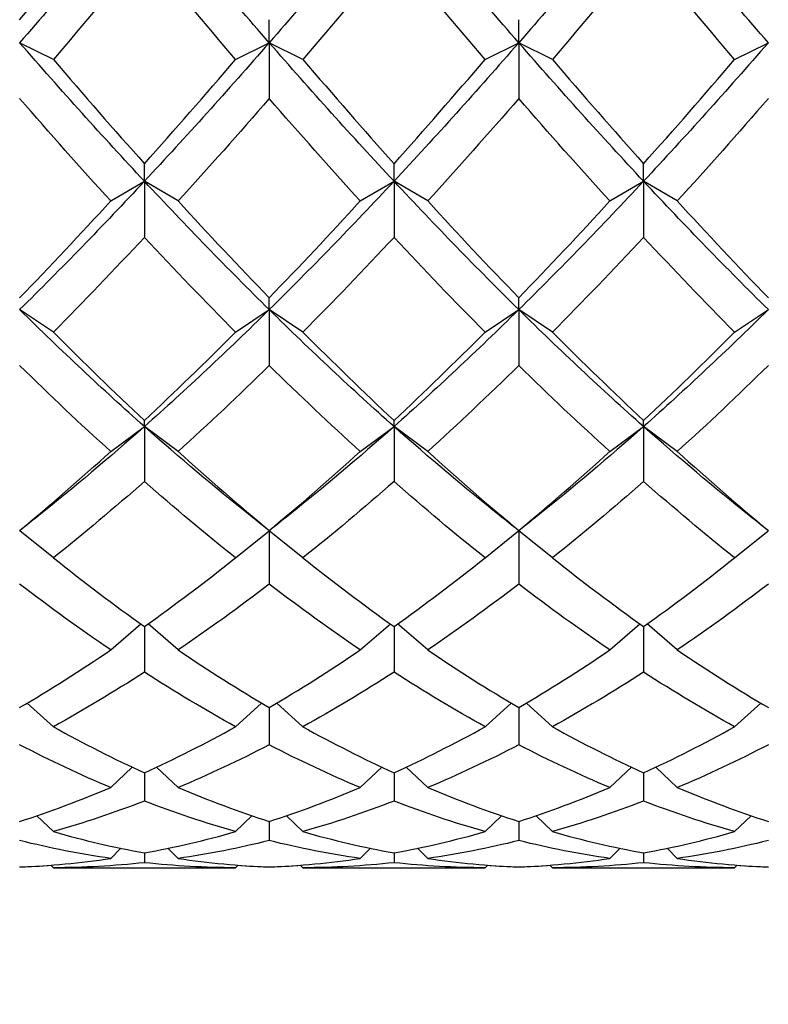
# Model space of a CAD drawing. Units: millimetres. Extents: x 19 to 722, y 20 to 505.
# Drawn here: x 570 to 575, y 333 to 340 of the extents above; entities that cross this region are included whole.
import ezdxf

# ---------------------------------------------------------------- set-up
doc = ezdxf.new("R2010")
doc.units = ezdxf.units.MM
doc.header["$LTSCALE"] = 2.5
doc.layers.add('Dimension (ISO)', color=7, linetype='Continuous', lineweight=18, true_color=0x00003f)
doc.layers.add('Visible (ISO)', color=7, linetype='Continuous', lineweight=25, true_color=0x00003f)
doc.styles.add('Samuel Heath (ISO)', font='tahoma.ttf')
doc.dimstyles.new('Samuel Heath (ISO)', dxfattribs={"dimscale": 2.5, "dimtxt": 3, "dimasz": 2.5, "dimexe": 1, "dimexo": 1.5, "dimgap": 0.762, "dimtad": 0, "dimtih": 1, "dimtoh": 1, "dimzin": 0, "dimdsep": 46, "dimtxsty": 'Samuel Heath (ISO)', "dimcen": 0.09, "dimdle": 10, "dimclrd": 256, "dimclre": 256, "dimclrt": 256, "dimazin": 0, "dimtfac": 1, "dimtmove": 0, "dimatfit": 3, "dimfxl": 1, "dimtolj": 1, "dimtzin": 0, "dimlwd": 15, "dimlwe": 15, "dimarcsym": 0})

# ---------------------------------------------------------------- blocks, each defined once
blk = doc.blocks.new('*D14')
at = {"layer": 'Defpoints', "color": 0, "transparency": 16777216}
for p in [(470.2919, 393.4639), (594.2919, 335.1239), (594.2919, 314.3126)]:
    blk.add_point(p, dxfattribs=at)
at = {"layer": 'Dimension (ISO)', "color": 176, "lineweight": 15, "true_color": 0x000080, "transparency": 16777216}
for p, q in [((470.2919, 389.7139), (470.2919, 311.8126)), ((594.2919, 331.3739), (594.2919, 311.8126)), ((476.5419, 314.3126), (513.3444, 314.3126)), ((588.0419, 314.3126), (551.2393, 314.3126))]:
    blk.add_line(p, q, dxfattribs=at)
at = {"layer": 'Dimension (ISO)', "color": 176, "true_color": 0x000080, "transparency": 16777216}
for points in [[(476.5419, 315.3543), (476.5419, 313.271), (470.2919, 314.3126)], [(588.0419, 315.3543), (588.0419, 313.271), (594.2919, 314.3126)]]:
    blk.add_solid(points, dxfattribs=at)
at = {"layer": 'Dimension (ISO)', "color": 176, "lineweight": 18, "true_color": 0x000080, "transparency": 16777216, "char_height": 7.5, "attachment_point": 2, "style": 'Samuel Heath (ISO)'}
for s, insert in [('\\A1; 124.00', (532.2919, 324.0299)), ('\\A1;[4{\\H0.7000x;\\S7/8;}]', (532.2919, 312.4076))]:
    blk.add_mtext(s, dxfattribs=dict(at, insert=insert))

msp = doc.modelspace()

# ---------------------------------------------------------------- linework, layer by layer
at = {"layer": 'Visible (ISO)'}
for p, q in [((571.4585, 339.6883), (571.4585, 339.8422)), ((573.1252, 339.6883), (573.1252, 339.8422)), ((570.0169, 339.5764), (569.7919, 339.6883)), ((571.2335, 339.5764), (571.4585, 339.6883)), ((571.4585, 339.6883), (571.4585, 339.3149)), ((571.6835, 339.5764), (571.4585, 339.6883)), ((572.9002, 339.5764), (573.1252, 339.6883)), ((573.1252, 339.6883), (573.1252, 339.3149)), ((573.3502, 339.5764), (573.1252, 339.6883)), ((574.5669, 339.5764), (574.7919, 339.6883)), ((570.6252, 338.7626), (570.6252, 338.8798)), ((572.2919, 338.7626), (572.2919, 338.8798)), ((573.9585, 338.7626), (573.9585, 338.8798)), ((570.4002, 338.6309), (570.6252, 338.7626)), ((570.6252, 338.7626), (570.6252, 338.387)), ((570.8502, 338.6309), (570.6252, 338.7626)), ((572.0669, 338.6309), (572.2919, 338.7626)), ((572.2919, 338.7626), (572.2919, 338.387)), ((572.5169, 338.6309), (572.2919, 338.7626)), ((573.7335, 338.6309), (573.9585, 338.7626)), ((573.9585, 338.7626), (573.9585, 338.387)), ((574.1835, 338.6309), (573.9585, 338.7626)), ((571.4585, 337.9044), (571.4585, 337.9837)), ((573.1252, 337.9044), (573.1252, 337.9837)), ((570.0169, 337.7543), (569.7919, 337.9044)), ((571.2335, 337.7543), (571.4585, 337.9044)), ((571.4585, 337.9044), (571.4585, 337.5308)), ((571.6835, 337.7543), (571.4585, 337.9044)), ((572.9002, 337.7543), (573.1252, 337.9044)), ((573.1252, 337.9044), (573.1252, 337.5308)), ((573.3502, 337.7543), (573.1252, 337.9044)), ((574.5669, 337.7543), (574.7919, 337.9044)), ((570.6252, 337.1231), (570.6252, 337.1636)), ((572.2919, 337.1231), (572.2919, 337.1636)), ((573.9585, 337.1231), (573.9585, 337.1636)), ((570.4002, 336.9563), (570.6252, 337.1231)), ((570.6252, 337.1231), (570.6252, 336.7555)), ((570.8502, 336.9563), (570.6252, 337.1231)), ((572.0669, 336.9563), (572.2919, 337.1231)), ((572.2919, 337.1231), (572.2919, 336.7555)), ((572.5169, 336.9563), (572.2919, 337.1231)), ((573.7335, 336.9563), (573.9585, 337.1231)), ((573.9585, 337.1231), (573.9585, 336.7555)), ((574.1835, 336.9563), (573.9585, 337.1231)), ((570.0169, 336.2456), (569.7926, 336.4267)), ((571.2335, 336.2456), (571.4577, 336.4267)), ((571.4585, 336.426), (571.4585, 336.4285)), ((571.4585, 336.426), (571.4585, 336.0698)), ((571.6835, 336.2456), (571.4593, 336.4267)), ((572.9002, 336.2456), (573.1244, 336.4267)), ((573.1252, 336.426), (573.1252, 336.4285)), ((573.1252, 336.426), (573.1252, 336.0698)), ((573.3502, 336.2456), (573.126, 336.4267)), ((574.5669, 336.2456), (574.7911, 336.4267)), ((570.4002, 335.63), (570.6011, 335.8037)), ((570.6252, 335.7865), (570.6252, 335.481)), ((570.8502, 335.63), (570.6493, 335.8037)), ((572.0669, 335.63), (572.2677, 335.8037)), ((572.2919, 335.7865), (572.2919, 335.481)), ((572.5169, 335.63), (572.316, 335.8037)), ((573.7335, 335.63), (573.9344, 335.8037)), ((573.9585, 335.7865), (573.9585, 335.481)), ((574.1835, 335.63), (573.9827, 335.8037)), ((570.0169, 335.1162), (569.843, 335.2748)), ((571.2335, 335.1162), (571.4074, 335.2748)), ((571.4585, 335.2446), (571.4585, 334.9957)), ((571.6835, 335.1162), (571.5097, 335.2748)), ((572.9002, 335.1162), (573.074, 335.2748)), ((573.1252, 335.2446), (573.1252, 334.9957)), ((573.3502, 335.1162), (573.1763, 335.2748)), ((574.5669, 335.1162), (574.7407, 335.2748)), ((570.4002, 334.7099), (570.5439, 334.8464)), ((570.8502, 334.7099), (570.7065, 334.8464)), ((572.0669, 334.7099), (572.2106, 334.8464)), ((572.5169, 334.7099), (572.3732, 334.8464)), ((573.7335, 334.7099), (573.8772, 334.8464)), ((574.1835, 334.7099), (574.0398, 334.8464)), ((570.6252, 334.8087), (570.6252, 334.6192)), ((572.2919, 334.8087), (572.2919, 334.6192)), ((573.9585, 334.8087), (573.9585, 334.6192)), ((570.0169, 334.4155), (569.9077, 334.5221)), ((571.2335, 334.4155), (571.3427, 334.5221)), ((571.6835, 334.4155), (571.5744, 334.5221)), ((572.9002, 334.4155), (573.0093, 334.5221)), ((573.3502, 334.4155), (573.2411, 334.5221)), ((574.5669, 334.4155), (574.676, 334.5221)), ((571.4585, 334.4837), (571.4585, 334.3556)), ((573.1252, 334.4837), (573.1252, 334.3556)), ((570.4002, 334.2362), (570.4683, 334.3039)), ((570.8502, 334.2362), (570.7821, 334.3039)), ((572.0669, 334.2362), (572.135, 334.3039)), ((572.5169, 334.2362), (572.4488, 334.3039)), ((573.7335, 334.2362), (573.8016, 334.3039)), ((574.1835, 334.2362), (574.1154, 334.3039)), ((570.6252, 334.2731), (570.6252, 334.2078)), ((572.2919, 334.2731), (572.2919, 334.2078)), ((573.9585, 334.2731), (573.9585, 334.2078)), ((570.0169, 334.174), (569.9993, 334.1916)), ((570.0403, 334.1739), (571.2101, 334.1739)), ((571.2335, 334.174), (571.2511, 334.1916)), ((571.4585, 334.1792), (571.4585, 334.1774)), ((571.6835, 334.174), (571.6659, 334.1916)), ((571.707, 334.1739), (572.8767, 334.1739)), ((572.9002, 334.174), (572.9178, 334.1916)), ((573.1252, 334.1792), (573.1252, 334.1774)), ((573.3502, 334.174), (573.3326, 334.1916)), ((573.3737, 334.1739), (574.5434, 334.1739)), ((574.5669, 334.174), (574.5845, 334.1916))]:
    msp.add_line(p, q, dxfattribs=at)
for points in [[(570.6252, 340.6714), (570.3474, 340.3353), (570.0696, 340.007), (569.7919, 339.6883)], [(571.4585, 339.6883), (571.1808, 340.007), (570.903, 340.3353), (570.6252, 340.6714)], [(572.2919, 340.6714), (572.0141, 340.3353), (571.7363, 340.007), (571.4585, 339.6883)], [(573.1252, 339.6883), (572.8474, 340.007), (572.5696, 340.3353), (572.2919, 340.6714)], [(573.9585, 340.6714), (573.6808, 340.3353), (573.403, 340.007), (573.1252, 339.6883)], [(574.7919, 339.6883), (574.5141, 340.007), (574.2363, 340.3353), (573.9585, 340.6714)], [(569.7919, 339.8422), (569.9946, 340.0835), (570.1974, 340.3299), (570.4002, 340.5805)], [(570.6252, 340.3042), (570.4224, 340.0569), (570.2196, 339.814), (570.0169, 339.5764)], [(571.2335, 339.5764), (571.0308, 339.814), (570.828, 340.0569), (570.6252, 340.3042)], [(572.2919, 340.3042), (572.0891, 340.0569), (571.8863, 339.814), (571.6835, 339.5764)], [(572.9002, 339.5764), (572.6974, 339.814), (572.4946, 340.0569), (572.2919, 340.3042)], [(573.9585, 340.3042), (573.7558, 340.0569), (573.553, 339.814), (573.3502, 339.5764)], [(574.5669, 339.5764), (574.3641, 339.814), (574.1613, 340.0569), (573.9585, 340.3042)], [(570.6252, 338.7626), (570.3474, 339.0605), (570.0696, 339.3696), (569.7919, 339.6883)], [(571.4585, 339.6883), (571.1808, 339.3696), (570.903, 339.0605), (570.6252, 338.7626)], [(572.2919, 338.7626), (572.0141, 339.0605), (571.7363, 339.3696), (571.4585, 339.6883)], [(573.1252, 339.6883), (572.8474, 339.3696), (572.5696, 339.0605), (572.2919, 338.7626)], [(573.9585, 338.7626), (573.6808, 339.0605), (573.403, 339.3696), (573.1252, 339.6883)], [(574.7919, 339.6883), (574.5141, 339.3696), (574.2363, 339.0605), (573.9585, 338.7626)], [(570.0169, 339.5764), (570.2196, 339.3388), (570.4224, 339.1063), (570.6252, 338.8798)], [(570.6252, 338.8798), (570.828, 339.1063), (571.0308, 339.3388), (571.2335, 339.5764)], [(571.6835, 339.5764), (571.8863, 339.3388), (572.0891, 339.1063), (572.2919, 338.8798)], [(572.2919, 338.8798), (572.4946, 339.1063), (572.6974, 339.3388), (572.9002, 339.5764)], [(573.3502, 339.5764), (573.553, 339.3388), (573.7558, 339.1063), (573.9585, 338.8798)], [(573.9585, 338.8798), (574.1613, 339.1063), (574.3641, 339.3388), (574.5669, 339.5764)], [(570.4002, 338.6309), (570.1974, 338.853), (569.9946, 339.0812), (569.7919, 339.3149)], [(571.4585, 339.3149), (571.2558, 339.0812), (571.053, 338.853), (570.8502, 338.6309)], [(572.0669, 338.6309), (571.8641, 338.853), (571.6613, 339.0812), (571.4585, 339.3149)], [(573.1252, 339.3149), (572.9224, 339.0812), (572.7196, 338.853), (572.5169, 338.6309)], [(573.7335, 338.6309), (573.5308, 338.853), (573.328, 339.0812), (573.1252, 339.3149)], [(574.7919, 339.3149), (574.5891, 339.0812), (574.3863, 338.853), (574.1835, 338.6309)], [(570.6252, 338.7626), (570.3474, 338.4647), (570.0696, 338.1782), (569.7919, 337.9044)], [(571.4585, 337.9044), (571.1808, 338.1782), (570.903, 338.4647), (570.6252, 338.7626)], [(572.2919, 338.7626), (572.0141, 338.4647), (571.7363, 338.1782), (571.4585, 337.9044)], [(573.1252, 337.9044), (572.8474, 338.1782), (572.5696, 338.4647), (572.2919, 338.7626)], [(573.9585, 338.7626), (573.6808, 338.4647), (573.403, 338.1782), (573.1252, 337.9044)], [(574.7919, 337.9044), (574.5141, 338.1782), (574.2363, 338.4647), (573.9585, 338.7626)], [(569.7919, 337.9837), (569.9946, 338.1928), (570.1974, 338.4088), (570.4002, 338.6309)], [(570.8502, 338.6309), (571.053, 338.4088), (571.2558, 338.1928), (571.4585, 337.9837)], [(571.4585, 337.9837), (571.6613, 338.1928), (571.8641, 338.4088), (572.0669, 338.6309)], [(572.5169, 338.6309), (572.7196, 338.4088), (572.9224, 338.1928), (573.1252, 337.9837)], [(573.1252, 337.9837), (573.328, 338.1928), (573.5308, 338.4088), (573.7335, 338.6309)], [(574.1835, 338.6309), (574.3863, 338.4088), (574.5891, 338.1928), (574.7919, 337.9837)], [(570.6252, 338.387), (570.4224, 338.1695), (570.2196, 337.9585), (570.0169, 337.7543)], [(571.2335, 337.7543), (571.0308, 337.9585), (570.828, 338.1695), (570.6252, 338.387)], [(572.2919, 338.387), (572.0891, 338.1695), (571.8863, 337.9585), (571.6835, 337.7543)], [(572.9002, 337.7543), (572.6974, 337.9585), (572.4946, 338.1695), (572.2919, 338.387)], [(573.9585, 338.387), (573.7558, 338.1695), (573.553, 337.9585), (573.3502, 337.7543)], [(574.5669, 337.7543), (574.3641, 337.9585), (574.1613, 338.1695), (573.9585, 338.387)], [(570.6252, 337.1231), (570.3474, 337.3697), (570.0696, 337.6307), (569.7919, 337.9044)], [(571.4585, 337.9044), (571.1808, 337.6307), (570.903, 337.3697), (570.6252, 337.1231)], [(572.2919, 337.1231), (572.0141, 337.3697), (571.7363, 337.6307), (571.4585, 337.9044)], [(573.1252, 337.9044), (572.8474, 337.6307), (572.5696, 337.3697), (572.2919, 337.1231)], [(573.9585, 337.1231), (573.6808, 337.3697), (573.403, 337.6307), (573.1252, 337.9044)], [(574.7919, 337.9044), (574.5141, 337.6307), (574.2363, 337.3697), (573.9585, 337.1231)], [(570.0169, 337.7543), (570.2196, 337.5502), (570.4224, 337.3531), (570.6252, 337.1636)], [(570.6252, 337.1636), (570.828, 337.3531), (571.0308, 337.5502), (571.2335, 337.7543)], [(571.6835, 337.7543), (571.8863, 337.5502), (572.0891, 337.3531), (572.2919, 337.1636)], [(572.2919, 337.1636), (572.4946, 337.3531), (572.6974, 337.5502), (572.9002, 337.7543)], [(573.3502, 337.7543), (573.553, 337.5502), (573.7558, 337.3531), (573.9585, 337.1636)], [(573.9585, 337.1636), (574.1613, 337.3531), (574.3641, 337.5502), (574.5669, 337.7543)], [(570.4002, 336.9563), (570.1974, 337.1402), (569.9946, 337.3319), (569.7919, 337.5308)], [(571.4585, 337.5308), (571.2558, 337.3319), (571.053, 337.1402), (570.8502, 336.9563)], [(572.0669, 336.9563), (571.8641, 337.1402), (571.6613, 337.3319), (571.4585, 337.5308)], [(573.1252, 337.5308), (572.9224, 337.3319), (572.7196, 337.1402), (572.5169, 336.9563)], [(573.7335, 336.9563), (573.5308, 337.1402), (573.328, 337.3319), (573.1252, 337.5308)], [(574.7919, 337.5308), (574.5891, 337.3319), (574.3863, 337.1402), (574.1835, 336.9563)], [(570.6252, 337.1231), (570.3902, 336.9144), (570.1551, 336.716), (569.9201, 336.5285)], [(571.3303, 336.5285), (571.0953, 336.716), (570.8602, 336.9144), (570.6252, 337.1231)], [(572.2919, 337.1231), (572.0568, 336.9144), (571.8218, 336.716), (571.5868, 336.5285)], [(572.997, 336.5285), (572.7619, 336.716), (572.5269, 336.9144), (572.2919, 337.1231)], [(573.9585, 337.1231), (573.7235, 336.9144), (573.4885, 336.716), (573.2534, 336.5285)], [(574.6636, 336.5285), (574.4286, 336.716), (574.1936, 336.9144), (573.9585, 337.1231)], [(569.7919, 336.4285), (569.9946, 336.5963), (570.1974, 336.7725), (570.4002, 336.9563)], [(570.8502, 336.9563), (571.053, 336.7725), (571.2558, 336.5963), (571.4585, 336.4285)], [(571.4585, 336.4285), (571.6613, 336.5963), (571.8641, 336.7725), (572.0669, 336.9563)], [(572.5169, 336.9563), (572.7196, 336.7725), (572.9224, 336.5963), (573.1252, 336.4285)], [(573.1252, 336.4285), (573.328, 336.5963), (573.5308, 336.7725), (573.7335, 336.9563)], [(574.1835, 336.9563), (574.3863, 336.7725), (574.5891, 336.5963), (574.7919, 336.4285)], [(570.6252, 336.7555), (570.4224, 336.5774), (570.2196, 336.4073), (570.0169, 336.2456)], [(571.2335, 336.2456), (571.0308, 336.4073), (570.828, 336.5774), (570.6252, 336.7555)], [(572.2919, 336.7555), (572.0891, 336.5774), (571.8863, 336.4073), (571.6835, 336.2456)], [(572.9002, 336.2456), (572.6974, 336.4073), (572.4946, 336.5774), (572.2919, 336.7555)], [(573.9585, 336.7555), (573.7558, 336.5774), (573.553, 336.4073), (573.3502, 336.2456)], [(574.5669, 336.2456), (574.3641, 336.4073), (574.1613, 336.5774), (573.9585, 336.7555)], [(569.9201, 336.5285), (569.8773, 336.4944), (569.8346, 336.4602), (569.7919, 336.426)], [(571.4585, 336.426), (571.4158, 336.4602), (571.3731, 336.4944), (571.3303, 336.5285)], [(571.5868, 336.5285), (571.544, 336.4944), (571.5013, 336.4602), (571.4585, 336.426)], [(573.1252, 336.426), (573.0825, 336.4602), (573.0397, 336.4944), (572.997, 336.5285)], [(573.2534, 336.5285), (573.2107, 336.4944), (573.1679, 336.4602), (573.1252, 336.426)], [(574.7919, 336.426), (574.7491, 336.4602), (574.7064, 336.4944), (574.6636, 336.5285)], [(570.0169, 336.2456), (570.2196, 336.084), (570.4224, 335.9308), (570.6252, 335.7865)], [(570.6252, 335.7865), (570.828, 335.9308), (571.0308, 336.084), (571.2335, 336.2456)], [(571.6835, 336.2456), (571.8863, 336.084), (572.0891, 335.9308), (572.2919, 335.7865)], [(572.2919, 335.7865), (572.4946, 335.9308), (572.6974, 336.084), (572.9002, 336.2456)], [(573.3502, 336.2456), (573.553, 336.084), (573.7558, 335.9308), (573.9585, 335.7865)], [(573.9585, 335.7865), (574.1613, 335.9308), (574.3641, 336.084), (574.5669, 336.2456)], [(570.4002, 335.63), (570.1974, 335.7677), (569.9946, 335.9144), (569.7919, 336.0698)], [(571.4585, 336.0698), (571.2558, 335.9144), (571.053, 335.7677), (570.8502, 335.63)], [(572.0669, 335.63), (571.8641, 335.7677), (571.6613, 335.9144), (571.4585, 336.0698)], [(573.1252, 336.0698), (572.9224, 335.9144), (572.7196, 335.7677), (572.5169, 335.63)], [(573.7335, 335.63), (573.5308, 335.7677), (573.328, 335.9144), (573.1252, 336.0698)], [(574.7919, 336.0698), (574.5891, 335.9144), (574.3863, 335.7677), (574.1835, 335.63)], [(569.7919, 335.2446), (569.9946, 335.3638), (570.1974, 335.4924), (570.4002, 335.63)], [(570.8502, 335.63), (571.053, 335.4924), (571.2558, 335.3638), (571.4585, 335.2446)], [(571.4585, 335.2446), (571.6613, 335.3638), (571.8641, 335.4924), (572.0669, 335.63)], [(572.5169, 335.63), (572.7196, 335.4924), (572.9224, 335.3638), (573.1252, 335.2446)], [(573.1252, 335.2446), (573.328, 335.3638), (573.5308, 335.4924), (573.7335, 335.63)], [(574.1835, 335.63), (574.3863, 335.4924), (574.5891, 335.3638), (574.7919, 335.2446)], [(570.6252, 335.481), (570.4224, 335.3501), (570.2196, 335.2284), (570.0169, 335.1162)], [(571.2335, 335.1162), (571.0308, 335.2284), (570.828, 335.3501), (570.6252, 335.481)], [(572.2919, 335.481), (572.0891, 335.3501), (571.8863, 335.2284), (571.6835, 335.1162)], [(572.9002, 335.1162), (572.6974, 335.2284), (572.4946, 335.3501), (572.2919, 335.481)], [(573.9585, 335.481), (573.7558, 335.3501), (573.553, 335.2284), (573.3502, 335.1162)], [(574.5669, 335.1162), (574.3641, 335.2284), (574.1613, 335.3501), (573.9585, 335.481)], [(570.0169, 335.1162), (570.2196, 335.0041), (570.4224, 334.9015), (570.6252, 334.8087)], [(570.6252, 334.8087), (570.828, 334.9015), (571.0308, 335.0041), (571.2335, 335.1162)], [(571.6835, 335.1162), (571.8863, 335.0041), (572.0891, 334.9015), (572.2919, 334.8087)], [(572.2919, 334.8087), (572.4946, 334.9015), (572.6974, 335.0041), (572.9002, 335.1162)], [(573.3502, 335.1162), (573.553, 335.0041), (573.7558, 334.9015), (573.9585, 334.8087)], [(573.9585, 334.8087), (574.1613, 334.9015), (574.3641, 335.0041), (574.5669, 335.1162)], [(570.4002, 334.7099), (570.1974, 334.7953), (569.9946, 334.8907), (569.7919, 334.9957)], [(571.4585, 334.9957), (571.2558, 334.8907), (571.053, 334.7953), (570.8502, 334.7099)], [(572.0669, 334.7099), (571.8641, 334.7953), (571.6613, 334.8907), (571.4585, 334.9957)], [(573.1252, 334.9957), (572.9224, 334.8907), (572.7196, 334.7953), (572.5169, 334.7099)], [(573.7335, 334.7099), (573.5308, 334.7953), (573.328, 334.8907), (573.1252, 334.9957)], [(574.7919, 334.9957), (574.5891, 334.8907), (574.3863, 334.7953), (574.1835, 334.7099)], [(569.7919, 334.4837), (569.9946, 334.549), (570.1974, 334.6245), (570.4002, 334.7099)], [(570.8502, 334.7099), (571.053, 334.6245), (571.2558, 334.549), (571.4585, 334.4837)], [(571.4585, 334.4837), (571.6613, 334.549), (571.8641, 334.6245), (572.0669, 334.7099)], [(572.5169, 334.7099), (572.7196, 334.6245), (572.9224, 334.549), (573.1252, 334.4837)], [(573.1252, 334.4837), (573.328, 334.549), (573.5308, 334.6245), (573.7335, 334.7099)], [(574.1835, 334.7099), (574.3863, 334.6245), (574.5891, 334.549), (574.7919, 334.4837)], [(570.6252, 334.6192), (570.4224, 334.5412), (570.2196, 334.4732), (570.0169, 334.4155)], [(571.2335, 334.4155), (571.0308, 334.4732), (570.828, 334.5412), (570.6252, 334.6192)], [(572.2919, 334.6192), (572.0891, 334.5412), (571.8863, 334.4732), (571.6835, 334.4155)], [(572.9002, 334.4155), (572.6974, 334.4732), (572.4946, 334.5412), (572.2919, 334.6192)], [(573.9585, 334.6192), (573.7558, 334.5412), (573.553, 334.4732), (573.3502, 334.4155)], [(574.5669, 334.4155), (574.3641, 334.4732), (574.1613, 334.5412), (573.9585, 334.6192)], [(570.0169, 334.4155), (570.2196, 334.3577), (570.4224, 334.3102), (570.6252, 334.2731)], [(570.6252, 334.2731), (570.828, 334.3102), (571.0308, 334.3577), (571.2335, 334.4155)], [(571.6835, 334.4155), (571.8863, 334.3577), (572.0891, 334.3102), (572.2919, 334.2731)], [(572.2919, 334.2731), (572.4946, 334.3102), (572.6974, 334.3577), (572.9002, 334.4155)], [(573.3502, 334.4155), (573.553, 334.3577), (573.7558, 334.3102), (573.9585, 334.2731)], [(573.9585, 334.2731), (574.1613, 334.3102), (574.3641, 334.3577), (574.5669, 334.4155)], [(570.4002, 334.2362), (570.1974, 334.2656), (569.9946, 334.3055), (569.7919, 334.3556)], [(571.4585, 334.3556), (571.2558, 334.3055), (571.053, 334.2656), (570.8502, 334.2362)], [(572.0669, 334.2362), (571.8641, 334.2656), (571.6613, 334.3055), (571.4585, 334.3556)], [(573.1252, 334.3556), (572.9224, 334.3055), (572.7196, 334.2656), (572.5169, 334.2362)], [(573.7335, 334.2362), (573.5308, 334.2656), (573.328, 334.3055), (573.1252, 334.3556)], [(574.7919, 334.3556), (574.5891, 334.3055), (574.3863, 334.2656), (574.1835, 334.2362)], [(569.7919, 334.1792), (569.9946, 334.1877), (570.1974, 334.2067), (570.4002, 334.2362)], [(570.8502, 334.2362), (571.053, 334.2067), (571.2558, 334.1877), (571.4585, 334.1792)], [(571.4585, 334.1792), (571.6613, 334.1877), (571.8641, 334.2067), (572.0669, 334.2362)], [(572.5169, 334.2362), (572.7196, 334.2067), (572.9224, 334.1877), (573.1252, 334.1792)], [(573.1252, 334.1792), (573.328, 334.1877), (573.5308, 334.2067), (573.7335, 334.2362)], [(574.1835, 334.2362), (574.3863, 334.2067), (574.5891, 334.1877), (574.7919, 334.1792)], [(570.0025, 334.1883), (569.9323, 334.1834), (569.8621, 334.1798), (569.7919, 334.1774)], [(570.6252, 334.2078), (570.4224, 334.1861), (570.2196, 334.1748), (570.0169, 334.174)], [(570.0169, 334.174), (570.0247, 334.1739), (570.0325, 334.1739), (570.0403, 334.1739)], [(571.2335, 334.174), (571.0308, 334.1748), (570.828, 334.1861), (570.6252, 334.2078)], [(571.2101, 334.1739), (571.2179, 334.1739), (571.2257, 334.1739), (571.2335, 334.174)], [(571.4585, 334.1774), (571.3883, 334.1798), (571.3181, 334.1834), (571.2479, 334.1883)], [(571.6692, 334.1883), (571.599, 334.1834), (571.5287, 334.1798), (571.4585, 334.1774)], [(572.2919, 334.2078), (572.0891, 334.1861), (571.8863, 334.1748), (571.6835, 334.174)], [(571.6835, 334.174), (571.6914, 334.1739), (571.6992, 334.1739), (571.707, 334.1739)], [(572.9002, 334.174), (572.6974, 334.1748), (572.4946, 334.1861), (572.2919, 334.2078)], [(572.8767, 334.1739), (572.8846, 334.1739), (572.8924, 334.1739), (572.9002, 334.174)], [(573.1252, 334.1774), (573.055, 334.1798), (572.9848, 334.1834), (572.9146, 334.1883)], [(573.3358, 334.1883), (573.2656, 334.1834), (573.1954, 334.1798), (573.1252, 334.1774)], [(573.9585, 334.2078), (573.7558, 334.1861), (573.553, 334.1748), (573.3502, 334.174)], [(573.3502, 334.174), (573.358, 334.1739), (573.3658, 334.1739), (573.3737, 334.1739)], [(574.5669, 334.174), (574.3641, 334.1748), (574.1613, 334.1861), (573.9585, 334.2078)], [(574.5434, 334.1739), (574.5512, 334.1739), (574.559, 334.1739), (574.5669, 334.174)], [(574.7919, 334.1774), (574.7217, 334.1798), (574.6514, 334.1834), (574.5812, 334.1883)]]:
    msp.add_open_spline(points, degree=3, dxfattribs=at)

# ---------------------------------------------------------------- dimensions: what is measured, and where the dimension line sits
at = {"layer": 'Dimension (ISO)', "color": 176, "lineweight": 18, "true_color": 0x000080}
dim = msp.add_linear_dim(base=(594.2919, 314.3126), p1=(470.2919, 393.4639), p2=(594.2919, 335.1239), text=' <>\\X[4{\\H0.7000x;\\S7/8;}]', dimstyle='Samuel Heath (ISO)', override={"dimgap": 0.762, "dimtih": 0, "dimtoh": 0, "dimdec": 2, "dimpost": '\\X', "dimtol": 0, "dimlim": 0, "dimtp": 0, "dimtm": 0, "dimtdec": 2, "dimtofl": 0, "dimatfit": 1, "dimtvp": -0.25}, dxfattribs=at)
dim.commit()
dim.dimension.update_dxf_attribs({"geometry": '*D14', "text_midpoint": (532.2919, 314.3126), "dimtype": 160})

doc.saveas('drawing.dxf')
